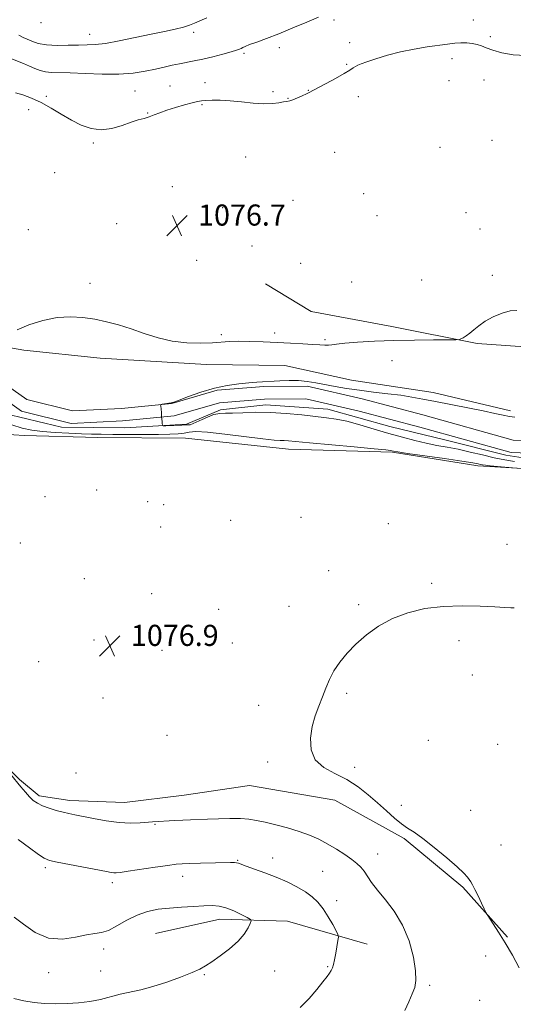
# Model space of a CAD drawing. Extents: x 2179800 to 2182700, y 364800 to 367700.
# Drawn here: x 2180807 to 2180995, y 365087 to 365461 of the extents above; entities that cross this region are included whole.
import ezdxf

# ---------------------------------------------------------------- set-up
doc = ezdxf.new("R2010")
doc.units = 0
doc.header["$MEASUREMENT"] = 0
for name, color, linetype, lineweight in [('DTM HARD BREAKLINE', 7, 'Continuous', 0), ('DTM SPOT ELEVATION', 2, 'Continuous', 13), ('INDEX CONTOUR', 41, 'Continuous', 13), ('INTERMEDIATE CONTOUR', 44, 'Continuous', 0), ('SPOT ELEVATION', 7, 'Continuous', 0), ('STREAM - RIVER CENTERLINE', 11, 'Continuous', 0), ('STREAM - RIVER DOUBLE LINE', 5, 'Continuous', 0)]:
    doc.layers.add(name, color=color, linetype=linetype, lineweight=lineweight)
doc.styles.add('Style-ITALICS', font='ITALICS.shx')

# ---------------------------------------------------------------- blocks, each defined once
blk = doc.blocks.new('SPOT')
at = {"layer": 'SPOT ELEVATION'}
for p, q in [((-3.91, -3.91), (3.82, 3.81)), ((-1.65, 3.77), (1.72, -3.93))]:
    blk.add_line(p, q, dxfattribs=at)

msp = doc.modelspace()

# ---------------------------------------------------------------- linework, layer by layer
at = {"layer": 'DTM HARD BREAKLINE'}
for points in [[(2180900.4, 365360.61, 1077.06), (2180917.76, 365350.06, 1076.78), (2180948.39, 365344.45, 1076.45), (2180980.81, 365337.97, 1075.88), (2181004.33, 365336.32, 1075.69), (2181034.95, 365334.71, 1075.83), (2181053.62, 365327.27, 1075.69), (2181074.97, 365317.17, 1075.31), (2181095.56, 365313.32, 1075.04)], [(2180837.63, 365332.43, 1075.77), (2180808.61, 365335.5, 1075.77), (2180790.47, 365338.62, 1076.21), (2180775.79, 365341.53, 1076.9)], [(2180837.63, 365332.43, 1075.77), (2180878.01, 365329.98, 1075.58), (2180907.74, 365329.69, 1075.34), (2180933.05, 365324.06, 1075.15), (2180964.13, 365319.34, 1074.63), (2180993.45, 365312.4, 1074.35)], [(2181095.52, 365281.52, 1075.27), (2181083.98, 365282.83, 1075.43), (2181042.27, 365284.82, 1075.48), (2181015.18, 365289.56, 1075.48), (2180981.01, 365291.6, 1076.42), (2180948.6, 365296.75, 1076.14), (2180909.11, 365297.87, 1076.61), (2180870.05, 365302.1, 1076.99), (2180836.78, 365302.37, 1076.9), (2180808.83, 365303.11, 1077.09), (2180777.32, 365305.16, 1077.51), (2180749.82, 365304.57, 1078.04), (2180728.98, 365301.8, 1078.56)], [(2180727.59, 365253.77, 1078.99), (2180741.88, 365234.77, 1078.66), (2180762.39, 365214.47, 1078.37), (2180788.25, 365191.09, 1078.18), (2180806.98, 365172.56, 1077.85), (2180814.55, 365166.39, 1077.62), (2180826.1, 365164.68, 1077.47), (2180846.95, 365163.9, 1077.09), (2180869.56, 365166.68, 1076.86), (2180894.38, 365170.36, 1076.57), (2180926.8, 365164.77, 1076.34), (2180953.05, 365150.27, 1076.1), (2180975.33, 365131.75, 1076.1), (2180992.28, 365112.77, 1075.91)], [(2180858.67, 365114.19, 1083.17), (2180883.04, 365119.64, 1082.65), (2180908.77, 365118.89, 1081.28), (2180938.99, 365110.17, 1079.29)]]:
    msp.add_polyline3d(points, dxfattribs=at)
at = {"layer": 'DTM SPOT ELEVATION'}
for p in [(2180815.22, 365459.63, 1083.8), (2180926.43, 365460.65, 1079.62), (2180979.35, 365460.73, 1078.98), (2180873.12, 365455.95, 1081.57), (2180833.67, 365455.2, 1082.73), (2180932.43, 365452.1, 1078.72), (2180985.75, 365454.34, 1078.35), (2180905.64, 365450.15, 1079.51), (2180892.22, 365447.99, 1079.73), (2180971.28, 365445.99, 1077.25), (2180931.29, 365443.84, 1078.12), (2180877.5, 365436.87, 1078.73), (2180970.12, 365437.64, 1076.74), (2180983.43, 365437.87, 1077.16), (2180850.87, 365433.81, 1079.04), (2180864.22, 365435.62, 1078.84), (2180903.32, 365433.55, 1078.3), (2180916.63, 365434.06, 1078.04), (2180817.21, 365431.78, 1078.25), (2180909, 365430.96, 1078.06), (2180935.62, 365431.59, 1077.56), (2180810.53, 365426.7, 1077.51), (2180876.33, 365428.62, 1077.83), (2180855.69, 365425.41, 1078.07), (2180986.45, 365415.04, 1076.86), (2180835.11, 365414.05, 1077.79), (2180966.65, 365412.37, 1076.65), (2180892.85, 365408.76, 1076.87), (2180926.66, 365410.45, 1076.96), (2180820.4, 365402.8, 1077.39), (2180865.06, 365397.49, 1076.92), (2180910.89, 365392.29, 1077.1), (2180937.73, 365394.82, 1077.07), (2180884.15, 365389.51, 1077.28), (2180942.75, 365386.42, 1077.07), (2180976.5, 365387.63, 1076.34), (2180810.34, 365381.1, 1077.26), (2180843.94, 365383.46, 1076.64), (2180981.86, 365381.46, 1076.33), (2180895.24, 365374.97, 1077.03), (2180874.32, 365369.46, 1076.51), (2180913.82, 365368.36, 1077.05), (2180986.57, 365363.78, 1076.25), (2180833.78, 365360.74, 1076.2), (2180933.11, 365361.32, 1077.04), (2180959.74, 365362.03, 1076.71), (2180883.67, 365341.34, 1076.16), (2180903.96, 365342.02, 1076.27), (2180923.03, 365339.38, 1076.15), (2180948.4, 365331.5, 1075.3), (2180836.26, 365282.45, 1076.94), (2180816.66, 365279.87, 1077.26), (2180855.63, 365277.95, 1076.86), (2180861.74, 365276.86, 1076.9), (2180887.22, 365270.89, 1076.8), (2180913.88, 365271.99, 1076.64), (2180947.02, 365269.69, 1076.45), (2180860.61, 365268.36, 1077.04), (2180807.31, 365262.33, 1077.39), (2180992.1, 365261.82, 1076.42), (2180924.41, 365251.76, 1076.37), (2180831.69, 365248.75, 1077.14), (2180963.53, 365246.99, 1076.11), (2180857.16, 365243.13, 1076.94), (2180935.83, 365238.93, 1076.09), (2180882.64, 365237.18, 1076.61), (2180909.29, 365238.33, 1076.32), (2180835.37, 365225.57, 1076.93), (2180887.82, 365224.38, 1076.47), (2180973.88, 365225.2, 1075.8), (2180861.08, 365221.55, 1076.72), (2180814.3, 365217.34, 1077.2), (2180979, 365212.21, 1075.67), (2180931.24, 365205.29, 1075.89), (2180838.68, 365203.56, 1076.78), (2180897.86, 365200.78, 1076.3), (2180863.03, 365189.4, 1076.7), (2180962.27, 365187.46, 1075.56), (2180988.62, 365185.98, 1075.48), (2180901.26, 365179.29, 1076.13), (2180934.29, 365177.26, 1075.85), (2180828.43, 365175.12, 1076.82), (2180952.05, 365162.81, 1075.82), (2180978.29, 365160.84, 1075.59), (2180858.45, 365155.62, 1078.11), (2180989.79, 365147.8, 1075.52), (2180889.85, 365141.9, 1079.91), (2180903.13, 365142.79, 1079.46), (2180943.03, 365144.36, 1077.23), (2180816.83, 365139.15, 1080.31), (2180868.94, 365135.84, 1080.59), (2180922.12, 365137.81, 1079.09), (2180842.31, 365133.49, 1080.39), (2180927.4, 365126.7, 1079.51), (2180838.93, 365108.28, 1082.45), (2180984.05, 365105.68, 1076.5), (2180923.96, 365101.55, 1080.14), (2180818.14, 365099.39, 1082.56), (2180837.78, 365099.91, 1082.55), (2180877.22, 365098.52, 1081.86), (2180903.85, 365100, 1081.09), (2180962.81, 365094.46, 1077.72), (2180981.76, 365088.79, 1076.62)]:
    msp.add_point(p, dxfattribs=at)
at = {"layer": 'INDEX CONTOUR'}
for points in [[(2180803.766, 365446.122, 1080), (2180808.529, 365444.177, 1080), (2180810.82, 365443.211, 1080), (2180812.899, 365442.312, 1080), (2180814.863, 365441.562, 1080), (2180816.865, 365441.049, 1080), (2180819.115, 365440.816, 1080), (2180826.256, 365440.608, 1080), (2180831.939, 365440.343, 1080), (2180838.421, 365440.098, 1080), (2180844.755, 365440.106, 1080), (2180850.189, 365440.532, 1080), (2180854.737, 365441.254, 1080), (2180858.608, 365442.08, 1080), (2180861.993, 365442.85, 1080), (2180865.022, 365443.526, 1080), (2180867.81, 365444.108, 1080), (2180873.334, 365445.144, 1080), (2180876.597, 365445.838, 1080), (2180880.405, 365446.764, 1080), (2180884.238, 365447.773, 1080), (2180887.417, 365448.653, 1080), (2180889.446, 365449.251, 1080), (2180890.566, 365449.635, 1080), (2180891.201, 365449.923, 1080), (2180891.772, 365450.235, 1080), (2180892.688, 365450.672, 1080), (2180894.355, 365451.33, 1080), (2180897.089, 365452.301, 1080), (2180900.85, 365453.652, 1080), (2180905.505, 365455.446, 1080), (2180910.812, 365457.655, 1080), (2180916.081, 365459.902, 1080), (2180920.51, 365461.721, 1080)], [(2180913.607, 365086.125, 1080), (2180916.974, 365089.576, 1080), (2180919.893, 365092.961, 1080), (2180922.195, 365095.819, 1080), (2180923.775, 365097.818, 1080), (2180924.777, 365099.156, 1080), (2180925.406, 365100.159, 1080), (2180925.848, 365101.146, 1080), (2180926.216, 365102.407, 1080), (2180926.601, 365104.223, 1080), (2180927.064, 365106.714, 1080), (2180927.912, 365111.563, 1080), (2180928.084, 365112.841, 1080), (2180927.902, 365113.773, 1080), (2180927.213, 365115.157, 1080), (2180925.927, 365117.553, 1080), (2180924.209, 365120.566, 1080), (2180922.293, 365123.564, 1080), (2180920.33, 365126.055, 1080), (2180918.163, 365128.126, 1080), (2180915.556, 365130.005, 1080), (2180912.336, 365131.875, 1080), (2180908.593, 365133.732, 1080), (2180904.48, 365135.522, 1080), (2180900.213, 365137.185, 1080), (2180896.256, 365138.626, 1080), (2180893.134, 365139.737, 1080), (2180890.138, 365140.842, 1080), (2180889.447, 365141.027, 1080), (2180888.629, 365141.101, 1080), (2180887.158, 365141.101, 1080), (2180875.72, 365140.853, 1080), (2180871.613, 365140.753, 1080), (2180868.821, 365140.652, 1080), (2180866.477, 365140.452, 1080), (2180863.314, 365140.029, 1080), (2180858.511, 365139.322, 1080), (2180848.264, 365137.789, 1080), (2180845.276, 365137.368, 1080), (2180843.689, 365137.204, 1080), (2180842.776, 365137.211, 1080), (2180841.808, 365137.335, 1080), (2180840.079, 365137.653, 1080), (2180821.347, 365141.282, 1080), (2180818.368, 365141.93, 1080), (2180816.424, 365142.708, 1080), (2180814.212, 365144.179, 1080), (2180810.779, 365146.713, 1080), (2180806.572, 365149.88, 1080)]]:
    msp.add_polyline3d(points, dxfattribs=at)
at = {"layer": 'INTERMEDIATE CONTOUR'}
for points in [[(2180806.735, 365454.919, 1082), (2180808.41, 365454.108, 1082), (2180809.891, 365453.425, 1082), (2180811.709, 365452.623, 1082), (2180814.114, 365451.827, 1082), (2180817.288, 365451.252, 1082), (2180821.272, 365451.046, 1082), (2180825.553, 365451.087, 1082), (2180829.482, 365451.184, 1082), (2180832.665, 365451.218, 1082), (2180835.746, 365451.352, 1082), (2180839.629, 365451.822, 1082), (2180844.915, 365452.774, 1082), (2180850.996, 365454.018, 1082), (2180856.964, 365455.271, 1082), (2180862.066, 365456.317, 1082), (2180866.176, 365457.18, 1082), (2180869.319, 365457.938, 1082), (2180871.611, 365458.673, 1082), (2180873.505, 365459.457, 1082), (2180875.538, 365460.361, 1082), (2180878.131, 365461.461, 1082)], [(2180805.53, 365433.013, 1078), (2180808.309, 365432.265, 1078), (2180811.592, 365431.046, 1078), (2180815.213, 365429.353, 1078), (2180819.018, 365427.233, 1078), (2180822.895, 365424.913, 1078), (2180826.743, 365422.667, 1078), (2180830.499, 365420.77, 1078), (2180834.241, 365419.473, 1078), (2180838.086, 365419.032, 1078), (2180842.074, 365419.571, 1078), (2180845.945, 365420.698, 1078), (2180849.366, 365421.893, 1078), (2180852.099, 365422.759, 1078), (2180854.298, 365423.379, 1078), (2180856.216, 365423.96, 1078), (2180858.107, 365424.668, 1078), (2180860.244, 365425.517, 1078), (2180862.898, 365426.482, 1078), (2180866.192, 365427.518, 1078), (2180869.632, 365428.501, 1078), (2180872.571, 365429.286, 1078), (2180874.58, 365429.772, 1078), (2180876.094, 365430.025, 1078), (2180877.766, 365430.151, 1078), (2180880.125, 365430.232, 1078), (2180883.228, 365430.215, 1078), (2180887.007, 365430.023, 1078), (2180891.325, 365429.627, 1078), (2180895.753, 365429.195, 1078), (2180899.795, 365428.94, 1078), (2180903.051, 365429.012, 1078), (2180905.521, 365429.292, 1078), (2180907.305, 365429.592, 1078), (2180908.55, 365429.787, 1078), (2180909.598, 365429.997, 1078), (2180910.84, 365430.399, 1078), (2180912.533, 365431.105, 1078), (2180914.401, 365431.959, 1078), (2180916.03, 365432.74, 1078), (2180917.195, 365433.318, 1078), (2180918.405, 365433.945, 1078), (2180923.441, 365436.606, 1078), (2180927.058, 365438.542, 1078), (2180930.292, 365440.336, 1078), (2180932.461, 365441.642, 1078), (2180933.764, 365442.511, 1078), (2180934.615, 365443.093, 1078), (2180935.442, 365443.543, 1078), (2180936.709, 365444.054, 1078), (2180938.892, 365444.826, 1078), (2180942.317, 365445.979, 1078), (2180946.724, 365447.336, 1078), (2180951.704, 365448.634, 1078), (2180956.851, 365449.671, 1078), (2180961.776, 365450.461, 1078), (2180969.535, 365451.558, 1078), (2180972.284, 365451.902, 1078), (2180974.64, 365452.074, 1078), (2180976.845, 365452.048, 1078), (2180978.898, 365451.831, 1078), (2180980.738, 365451.435, 1078), (2180982.394, 365450.873, 1078), (2180984.237, 365450.148, 1078), (2180986.727, 365449.268, 1078), (2180990.197, 365448.291, 1078), (2180994.471, 365447.499, 1078), (2180999.244, 365447.23, 1078)], [(2180806.168, 365343.157, 1076), (2180810.62, 365345.078, 1076), (2180815.886, 365346.71, 1076), (2180821.302, 365347.795, 1076), (2180826.344, 365348.154, 1076), (2180831.041, 365347.895, 1076), (2180835.565, 365347.205, 1076), (2180840.071, 365346.236, 1076), (2180844.659, 365345.007, 1076), (2180849.416, 365343.502, 1076), (2180854.406, 365341.767, 1076), (2180859.624, 365340.088, 1076), (2180865.045, 365338.814, 1076), (2180870.567, 365338.195, 1076), (2180875.796, 365338.091, 1076), (2180880.264, 365338.263, 1076), (2180886.727, 365338.709, 1076), (2180890.105, 365338.819, 1076), (2180894.436, 365338.782, 1076), (2180899.482, 365338.629, 1076), (2180904.799, 365338.402, 1076), (2180909.961, 365338.146, 1076), (2180914.608, 365337.886, 1076), (2180918.397, 365337.644, 1076), (2180921.101, 365337.444, 1076), (2180922.954, 365337.322, 1076), (2180924.306, 365337.317, 1076), (2180925.569, 365337.457, 1076), (2180927.392, 365337.719, 1076), (2180930.493, 365338.07, 1076), (2180935.383, 365338.469, 1076), (2180941.775, 365338.85, 1076), (2180949.178, 365339.142, 1076), (2180956.999, 365339.296, 1076), (2180964.22, 365339.344, 1076), (2180972.744, 365339.35, 1076), (2180974.013, 365339.439, 1076), (2180974.615, 365339.687, 1076), (2180975.438, 365340.161, 1076), (2180976.583, 365340.895, 1076), (2180977.953, 365341.912, 1076), (2180979.5, 365343.218, 1076), (2180981.383, 365344.74, 1076), (2180983.811, 365346.386, 1076), (2180986.881, 365348.031, 1076), (2180990.213, 365349.434, 1076), (2180993.316, 365350.323, 1076), (2180995.825, 365350.518, 1076)], [(2180994.953, 365293.166, 1074), (2180991.224, 365293.822, 1074), (2180987.223, 365294.663, 1074), (2180982.755, 365295.707, 1074), (2180978.068, 365296.821, 1074), (2180973.528, 365297.835, 1074), (2180969.388, 365298.635, 1074), (2180965.464, 365299.341, 1074), (2180961.464, 365300.128, 1074), (2180957.137, 365301.144, 1074), (2180952.411, 365302.4, 1074), (2180947.256, 365303.883, 1074), (2180941.734, 365305.536, 1074), (2180936.262, 365307.145, 1074), (2180931.348, 365308.457, 1074), (2180927.291, 365309.302, 1074), (2180923.545, 365309.841, 1074), (2180914.165, 365310.904, 1074), (2180908.315, 365311.48, 1074), (2180902.334, 365311.851, 1074), (2180896.724, 365311.891, 1074), (2180891.825, 365311.731, 1074), (2180887.944, 365311.567, 1074), (2180885.211, 365311.521, 1074), (2180883.072, 365311.418, 1074), (2180880.799, 365311.007, 1074), (2180880.435, 365310.898, 1074), (2180876.35, 365309.126, 1074), (2180871.802, 365307.166, 1074), (2180870.391, 365307.087, 1074), (2180868.666, 365307.009, 1074), (2180862.551, 365306.695, 1074), (2180861.532, 365306.695, 1074), (2180861.14, 365307.479, 1074), (2180861.14, 365308.342, 1074), (2180860.905, 365310.223, 1074), (2180860.905, 365311.791, 1074), (2180860.657, 365314.392, 1074), (2180860.617, 365314.569, 1074), (2180860.61, 365314.765, 1074), (2180860.768, 365314.862, 1074), (2180861.228, 365314.944, 1074), (2180864.59, 365315.458, 1074), (2180865.587, 365315.756, 1074), (2180867.639, 365316.502, 1074), (2180871.234, 365317.842, 1074), (2180875.922, 365319.474, 1074), (2180881.019, 365320.987, 1074), (2180885.922, 365322.056, 1074), (2180890.354, 365322.719, 1074), (2180894.121, 365323.103, 1074), (2180897.141, 365323.324, 1074), (2180905.847, 365323.786, 1074), (2180909.421, 365323.917, 1074), (2180912.971, 365323.884, 1074), (2180916.279, 365323.599, 1074), (2180919.518, 365323.099, 1074), (2180926.84, 365321.723, 1074), (2180931.214, 365320.968, 1074), (2180936.102, 365320.238, 1074), (2180941.438, 365319.572, 1074), (2180946.821, 365318.945, 1074), (2180951.768, 365318.317, 1074), (2180956.008, 365317.646, 1074), (2180960.124, 365316.868, 1074), (2180964.911, 365315.92, 1074), (2180977.253, 365313.541, 1074), (2180983.051, 365312.388, 1074), (2180987.469, 365311.445, 1074), (2180990.677, 365310.742, 1074), (2180993.088, 365310.281, 1074), (2180995.118, 365310.095, 1074)], [(2180995.709, 365290.64, 1076), (2180994.23, 365290.867, 1076), (2180988.531, 365291.372, 1076), (2180985.747, 365291.634, 1076), (2180983.922, 365291.829, 1076), (2180982.844, 365291.98, 1076), (2180982.088, 365292.132, 1076), (2180981.139, 365292.337, 1076), (2180979.105, 365292.7, 1076), (2180975.005, 365293.339, 1076), (2180968.37, 365294.3, 1076), (2180954.341, 365296.289, 1076), (2180950.61, 365296.835, 1076), (2180949.031, 365297.094, 1076), (2180947.935, 365297.344, 1076), (2180946.069, 365297.583, 1076), (2180941.659, 365298.032, 1076), (2180934.052, 365298.739, 1076), (2180917.075, 365300.285, 1076), (2180909.13, 365301.032, 1076), (2180907.526, 365301.138, 1076), (2180906.037, 365301.173, 1076), (2180903.65, 365301.317, 1076), (2180899.37, 365301.77, 1076), (2180885.039, 365303.627, 1076), (2180878.339, 365304.36, 1076), (2180874.003, 365304.555, 1076), (2180871.427, 365304.359, 1076), (2180869.502, 365304.025, 1076), (2180867.241, 365303.76, 1076), (2180864.149, 365303.592, 1076), (2180859.849, 365303.503, 1076), (2180854.205, 365303.472, 1076), (2180848.043, 365303.486, 1076), (2180842.421, 365303.522, 1076), (2180838.073, 365303.569, 1076), (2180834.409, 365303.638, 1076), (2180830.514, 365303.744, 1076), (2180825.747, 365303.907, 1076), (2180820.573, 365304.161, 1076), (2180815.733, 365304.541, 1076), (2180811.728, 365305.094, 1076), (2180808.097, 365305.908, 1076), (2180804.139, 365307.081, 1076)], [(2180996.715, 365101.138, 1076), (2180994.136, 365105.969, 1076), (2180991.419, 365110.638, 1076), (2180988.925, 365114.672, 1076), (2180986.858, 365117.867, 1076), (2180984.555, 365121.328, 1076), (2180984.05, 365122.217, 1076), (2180983.431, 365123.51, 1076), (2180982.389, 365125.727, 1076), (2180981.109, 365128.417, 1076), (2180979.9, 365130.885, 1076), (2180978.995, 365132.608, 1076), (2180978.327, 365133.747, 1076), (2180977.756, 365134.63, 1076), (2180977.067, 365135.603, 1076), (2180975.755, 365137.069, 1076), (2180973.244, 365139.446, 1076), (2180969.228, 365142.93, 1076), (2180964.493, 365146.837, 1076), (2180960.1, 365150.262, 1076), (2180956.828, 365152.567, 1076), (2180954.338, 365154.182, 1076), (2180952.013, 365155.804, 1076), (2180949.352, 365157.982, 1076), (2180946.318, 365160.674, 1076), (2180942.988, 365163.69, 1076), (2180939.418, 365166.833, 1076), (2180935.554, 365169.879, 1076), (2180931.316, 365172.597, 1076), (2180926.763, 365174.887, 1076), (2180922.509, 365177.179, 1076), (2180919.313, 365180.033, 1076), (2180917.726, 365183.829, 1076), (2180917.49, 365188.214, 1076), (2180918.146, 365192.653, 1076), (2180919.277, 365196.722, 1076), (2180920.642, 365200.433, 1076), (2180922.044, 365203.905, 1076), (2180923.356, 365207.252, 1076), (2180924.739, 365210.534, 1076), (2180926.425, 365213.808, 1076), (2180928.61, 365217.116, 1076), (2180931.363, 365220.485, 1076), (2180934.72, 365223.93, 1076), (2180938.708, 365227.42, 1076), (2180943.33, 365230.738, 1076), (2180948.587, 365233.621, 1076), (2180954.465, 365235.853, 1076), (2180960.908, 365237.397, 1076), (2180967.848, 365238.271, 1076), (2180975.091, 365238.527, 1076), (2180981.93, 365238.376, 1076), (2180987.53, 365238.068, 1076), (2180991.288, 365237.819, 1076), (2180993.536, 365237.705, 1076), (2180994.835, 365237.767, 1076)], [(2180953.264, 365084.961, 1078), (2180954.82, 365088.253, 1078), (2180956.118, 365091.238, 1078), (2180957.073, 365093.734, 1078), (2180957.556, 365096.385, 1078), (2180957.424, 365100.037, 1078), (2180956.553, 365105.24, 1078), (2180954.909, 365111.346, 1078), (2180952.471, 365117.405, 1078), (2180949.322, 365122.646, 1078), (2180945.945, 365127.007, 1078), (2180942.919, 365130.602, 1078), (2180940.681, 365133.54, 1078), (2180937.817, 365137.802, 1078), (2180936.601, 365139.326, 1078), (2180935.155, 365140.72, 1078), (2180933.204, 365142.248, 1078), (2180930.565, 365144.094, 1078), (2180927.429, 365146.124, 1078), (2180924.08, 365148.118, 1078), (2180920.715, 365149.905, 1078), (2180917.184, 365151.489, 1078), (2180913.252, 365152.919, 1078), (2180908.815, 365154.23, 1078), (2180904.296, 365155.39, 1078), (2180900.248, 365156.354, 1078), (2180897.02, 365157.082, 1078), (2180894.141, 365157.567, 1078), (2180890.936, 365157.807, 1078), (2180886.942, 365157.817, 1078), (2180882.559, 365157.686, 1078), (2180878.398, 365157.517, 1078), (2180871.901, 365157.288, 1078), (2180869.009, 365157.171, 1078), (2180865.997, 365157.013, 1078), (2180857.536, 365156.498, 1078), (2180852.872, 365156.162, 1078), (2180849.208, 365156.064, 1078), (2180844.822, 365156.265, 1078), (2180839.95, 365156.888, 1078), (2180835.144, 365157.75, 1078), (2180828.045, 365159.2, 1078), (2180825.763, 365159.686, 1078), (2180823.566, 365160.204, 1078), (2180821, 365160.878, 1078), (2180818.285, 365161.695, 1078), (2180815.806, 365162.596, 1078), (2180813.844, 365163.564, 1078), (2180812.255, 365164.676, 1078), (2180810.792, 365166.04, 1078), (2180809.239, 365167.747, 1078), (2180807.512, 365169.808, 1078), (2180799.718, 365179.436, 1078)], [(2180804.88, 365089.551, 1082), (2180808.656, 365088.606, 1082), (2180812.538, 365087.984, 1082), (2180816.554, 365087.66, 1082), (2180820.739, 365087.552, 1082), (2180825.091, 365087.601, 1082), (2180829.48, 365087.853, 1082), (2180833.744, 365088.374, 1082), (2180837.76, 365089.191, 1082), (2180845.29, 365091.124, 1082), (2180853.036, 365092.846, 1082), (2180857.633, 365094.06, 1082), (2180862.914, 365095.751, 1082), (2180868.192, 365097.647, 1082), (2180872.585, 365099.371, 1082), (2180875.521, 365100.685, 1082), (2180877.664, 365101.895, 1082), (2180879.992, 365103.45, 1082), (2180883.192, 365105.671, 1082), (2180886.799, 365108.369, 1082), (2180890.057, 365111.229, 1082), (2180892.378, 365113.95, 1082), (2180893.833, 365116.28, 1082), (2180894.658, 365117.98, 1082), (2180895.008, 365118.932, 1082), (2180894.703, 365119.514, 1082), (2180893.482, 365120.224, 1082), (2180891.222, 365121.406, 1082), (2180888.344, 365122.79, 1082), (2180885.409, 365123.953, 1082), (2180882.801, 365124.574, 1082), (2180880.186, 365124.744, 1082), (2180877.058, 365124.656, 1082), (2180873.072, 365124.47, 1082), (2180868.542, 365124.205, 1082), (2180863.946, 365123.849, 1082), (2180859.66, 365123.354, 1082), (2180855.627, 365122.535, 1082), (2180851.689, 365121.174, 1082), (2180847.759, 365119.192, 1082), (2180844.036, 365117.056, 1082), (2180840.79, 365115.372, 1082), (2180838.137, 365114.545, 1082), (2180835.572, 365114.183, 1082), (2180832.436, 365113.693, 1082), (2180828.255, 365112.74, 1082), (2180823.31, 365112.01, 1082), (2180818.067, 365112.443, 1082), (2180812.983, 365114.621, 1082), (2180808.492, 365117.685, 1082), (2180805.013, 365120.417, 1082)]]:
    msp.add_polyline3d(points, dxfattribs=at)
at = {"layer": 'STREAM - RIVER CENTERLINE'}
for points in [[(2180617.98, 365305.32, 1075.09), (2180633.89, 365312.96, 1074.9), (2180650.6, 365318.21, 1074.9), (2180676.74, 365323.57, 1074.85), (2180701.41, 365326.35, 1074.76), (2180722.09, 365329.16, 1074.71), (2180739.82, 365333.39, 1074.6), (2180758.37, 365334.33, 1074.5), (2180777.15, 365331.09, 1074.41), (2180790.44, 365324.53, 1074.45), (2180807.78, 365312.35, 1074.31), (2180826.66, 365307.62, 1074.17), (2180846.1, 365308.64, 1074.07), (2180865.71, 365310.58, 1073.98), (2180882.93, 365315.53, 1073.7), (2180900.02, 365316.9, 1073.6), (2180915.71, 365316.99, 1073.36), (2180935.98, 365312.36, 1073.08), (2180958.96, 365306.3, 1072.89)], [(2180958.96, 365306.3, 1072.89), (2180993.69, 365296.57, 1072.79), (2181017.87, 365295.79, 1072.61), (2181045.67, 365295.94, 1072.42), (2181072.8, 365293.41, 1072.13), (2181095.53, 365293.95, 1071.95)]]:
    msp.add_polyline3d(points, dxfattribs=at)
at = {"layer": 'STREAM - RIVER DOUBLE LINE'}
for points in [[(2180615.33, 365309.32, 1075.09), (2180632.14, 365317.39, 1074.9), (2180649.41, 365322.81, 1074.9), (2180676, 365328.27, 1074.85), (2180700.83, 365331.06, 1074.76), (2180721.22, 365333.83, 1074.71), (2180739.14, 365338.11, 1074.6), (2180758.66, 365339.1, 1074.5), (2180778.64, 365335.65, 1074.5), (2180792.87, 365328.63, 1074.49), (2180809.79, 365316.74, 1074.31), (2180827.12, 365312.4, 1074.17), (2180845.74, 365313.38, 1074.07), (2180864.81, 365315.26, 1073.98), (2180882.08, 365320.23, 1073.7), (2180899.82, 365321.65, 1073.6), (2180916.23, 365321.74, 1073.36), (2180937.11, 365316.97, 1073.08), (2180960.21, 365310.88, 1072.89)], [(2180616.34, 365294.55, 1075.09), (2180629.6, 365304.82, 1074.9), (2180642.87, 365311.55, 1074.9), (2180666.35, 365317.44, 1074.85), (2180688.96, 365319.33, 1074.76), (2180716.88, 365324.8, 1074.71), (2180741.69, 365331.59, 1074.6), (2180760.33, 365330.36, 1074.5), (2180777.21, 365325.12, 1074.5), (2180788.01, 365320.44, 1074.49), (2180800.8, 365311.49, 1074.31), (2180823, 365306.29, 1074.17), (2180846.96, 365305.97, 1074.07), (2180870.47, 365307.43, 1073.98), (2180883.3, 365312.82, 1073.7), (2180900.59, 365314.68, 1073.6), (2180924.11, 365313.03, 1073.36), (2180947.66, 365306.5, 1073.08), (2180968.98, 365301.29, 1072.89)], [(2180960.21, 365310.88, 1072.89), (2180994.42, 365301.3, 1072.79), (2181017.93, 365300.54, 1072.61), (2181045.88, 365300.69, 1072.42), (2181072.96, 365298.17, 1072.13), (2181095.54, 365298.71, 1071.95)], [(2180968.98, 365301.29, 1072.89), (2180991.64, 365295.65, 1072.79), (2181008.06, 365293.07, 1072.61), (2181033.35, 365293.2, 1072.42), (2181059.54, 365290.24, 1072.13), (2181087.93, 365289.94, 1071.94), (2181095.53, 365290.04, 1071.94)]]:
    msp.add_polyline3d(points, dxfattribs=at)

# ---------------------------------------------------------------- block references
at = {"layer": 'SPOT ELEVATION'}
for p in [(2180866.819, 365382.698, 1076.695), (2180841.311, 365223.268, 1076.874)]:
    msp.add_blockref('SPOT', p, dxfattribs=at)

# ---------------------------------------------------------------- texts
at = {"layer": 'SPOT ELEVATION', "style": 'Style-ITALICS'}
for s, p in [('1076.7', (2180874.819, 365382.698, 1076.695)), ('1076.9', (2180849.311, 365223.268, 1076.874))]:
    msp.add_text(s, height=8, dxfattribs=at).set_placement(p)

doc.saveas('drawing.dxf')
